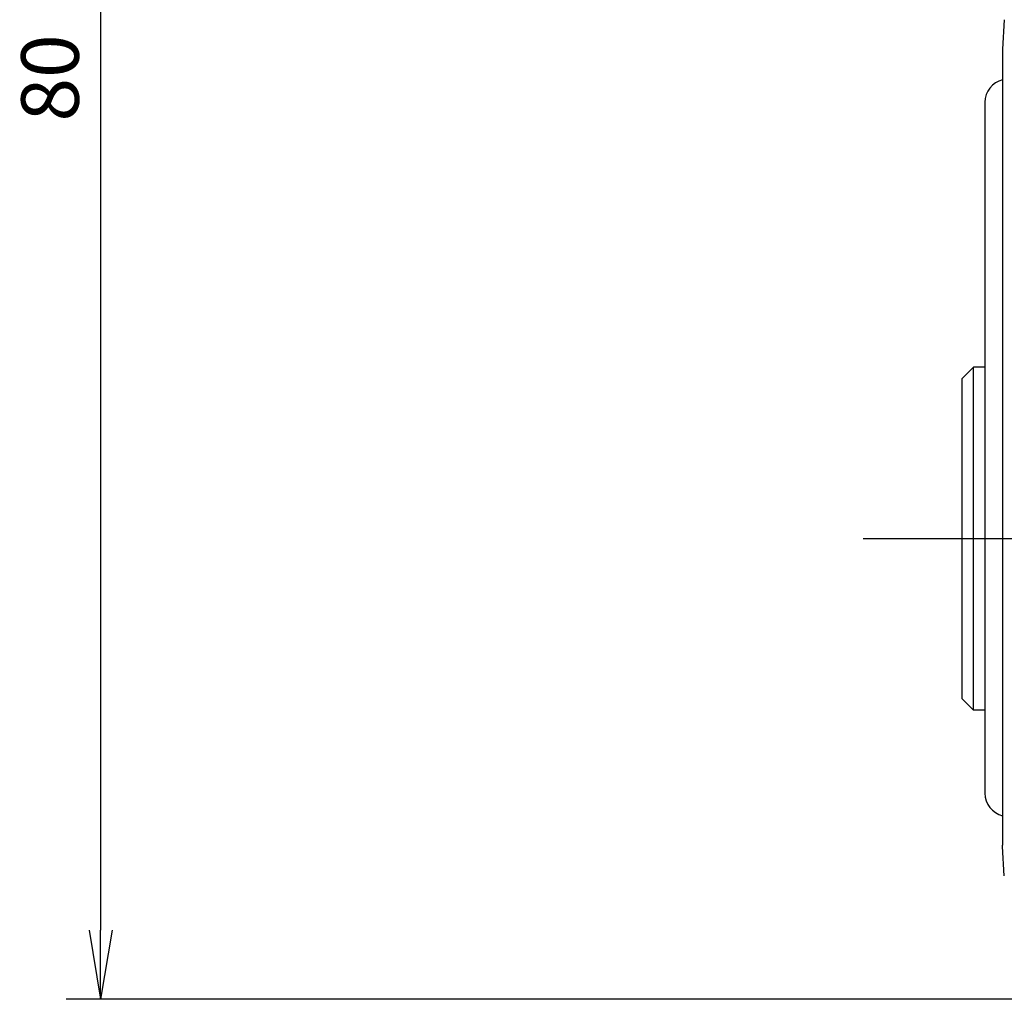
# Model space of a CAD drawing. Units: millimetres. Extents: x -10 to 831, y -10 to 584.
# Drawn here: x 196 to 239, y 212 to 255 of the extents above; entities that cross this region are included whole.
import ezdxf
from ezdxf.lldxf.tags import DXFTag

# ---------------------------------------------------------------- set-up
doc = ezdxf.new("R2010")
doc.units = ezdxf.units.MM
doc.header["$LTSCALE"] = 0.5
doc.layers.add('02___PRT_ALL_AXES', color=7, linetype='Continuous')
doc.layers.add('Layer0016', color=7, linetype='Continuous')
doc.styles.get("Standard").update_dxf_attribs({"font": 'txt.shx', "bigfont": 'extfont2.shx'})
tags = doc.linetypes.add('CENTER', pattern=[50.8, 31.75, -6.35, 6.35, -6.35]).pattern_tags.tags
tags[10:11] = [DXFTag(74, 4), DXFTag(75, 0), DXFTag(340, '0'), DXFTag(46, 1.0), DXFTag(50, 0.0), DXFTag(44, 0.0), DXFTag(45, 0.0)]
tags[8:9] = [DXFTag(74, 4), DXFTag(75, 0), DXFTag(340, '0'), DXFTag(46, 1.0), DXFTag(50, 0.0), DXFTag(44, 0.0), DXFTag(45, 0.0)]
tags[6:7] = [DXFTag(74, 4), DXFTag(75, 0), DXFTag(340, '0'), DXFTag(46, 1.0), DXFTag(50, 0.0), DXFTag(44, 0.0), DXFTag(45, 0.0)]
tags[4:5] = [DXFTag(74, 4), DXFTag(75, 0), DXFTag(340, '0'), DXFTag(46, 1.0), DXFTag(50, 0.0), DXFTag(44, 0.0), DXFTag(45, 0.0)]
doc.dimstyles.new('DIMSTYLE_1', dxfattribs={"dimtxt": 2.5, "dimasz": 3, "dimexe": 1.5, "dimexo": 0.5, "dimtad": 1, "dimdsep": 46, "dimtxsty": 'Standard', "dimblk": 'OPEN', "dimblk1": 'OPEN', "dimblk2": 'OPEN', "dimcen": 0.09, "dimadec": 0, "dimazin": 0, "dimtp": 0.01, "dimtm": 0.01, "dimtfac": 1, "dimtofl": 0, "dimtmove": 0, "dimatfit": 3, "dimldrblk": 'OPEN', "dimfxl": 1, "dimtolj": 1, "dimarcsym": 0})

# ---------------------------------------------------------------- blocks, each defined once
blk = doc.blocks.new('_OPEN')
at = {"color": 0, "linetype": 'ByBlock', "lineweight": -2}
for p, q in [((-1, 0.167), (0, 0)), ((-1, -0.167), (0, 0)), ((0, 0), (-1, 0))]:
    blk.add_line(p, q, dxfattribs=at)
blk = doc.blocks.new('*D112')
at = {"color": 0, "linetype": 'ByBlock', "lineweight": -2}
for p, q in [((213.369, 292.301), (198.228, 292.301)), ((199.728, 289.301), (199.728, 215.301)), ((280.882, 212.301), (198.228, 212.301))]:
    blk.add_line(p, q, dxfattribs=at)
at = {"layer": 'DEFPOINTS', "color": 0, "linetype": 'ByBlock', "lineweight": 15}
for p in [(213.869, 292.301), (281.382, 212.301)]:
    blk.add_point(p, dxfattribs=at)
at = {"color": 4, "linetype": 'ByBlock', "lineweight": -2, "xscale": 3, "yscale": 3, "zscale": 3}
for p, rotation in [((199.728, 292.301), 90), ((199.728, 212.301), 270)]:
    blk.add_blockref('_OPEN', p, dxfattribs=dict(at, rotation=rotation))
at = {"color": 0, "linetype": 'ByBlock', "insert": (197.853, 252.301), "char_height": 2.5, "attachment_point": 5, "rotation": 90}
blk.add_mtext('80', dxfattribs=at)

msp = doc.modelspace()

# ---------------------------------------------------------------- linework, layer by layer
at = {"color": 3, "linetype": 'Continuous'}
for p, q in [((238.889, 253.556), (238.887, 253.495)), ((238.887, 253.495), (238.887, 218.995)), ((238.123, 251.245), (238.123, 221.245)), ((237.123, 239.245), (237.623, 239.745)), ((237.123, 239.245), (237.123, 225.357)), ((237.623, 224.85), (237.123, 225.357)), ((238.123, 224.85), (237.623, 224.85)), ((238.889, 218.933), (238.887, 218.995))]:
    msp.add_line(p, q, dxfattribs=at)
at = {"color": 4, "linetype": 'Continuous'}
msp.add_line((237.623, 224.85), (237.623, 239.745), dxfattribs=at)
at = {"color": 3, "linetype": 'Continuous'}
for centre, start, end in [((239.123, 251.245), 103.7105, 180), ((239.123, 221.245), 180, 256.2895)]:
    msp.add_arc(centre, 1, start, end, dxfattribs=at)
at = {"layer": '02___PRT_ALL_AXES', "color": 3, "linetype": 'Continuous'}
for p, q in [((238.967, 254.831), (238.889, 253.556)), ((238.123, 239.745), (237.623, 239.745)), ((238.967, 217.659), (238.889, 218.933))]:
    msp.add_line(p, q, dxfattribs=at)
at = {"layer": 'Layer0016', "color": 4, "linetype": 'CENTER', "lineweight": 25}
msp.add_line((232.836, 232.301), (254.184, 232.301), dxfattribs=at)

# ---------------------------------------------------------------- dimensions: what is measured, and where the dimension line sits
at = {"color": 2, "linetype": 'Continuous'}
dim = msp.add_linear_dim(base=(199.728, 212.301), p1=(213.869, 292.301), p2=(281.382, 212.301), angle=270, dimstyle='DIMSTYLE_1', dxfattribs=at)
dim.commit()
dim.dimension.update_dxf_attribs({"geometry": '*D112', "text_midpoint": (197.853, 252.301)})

doc.saveas('drawing.dxf')
